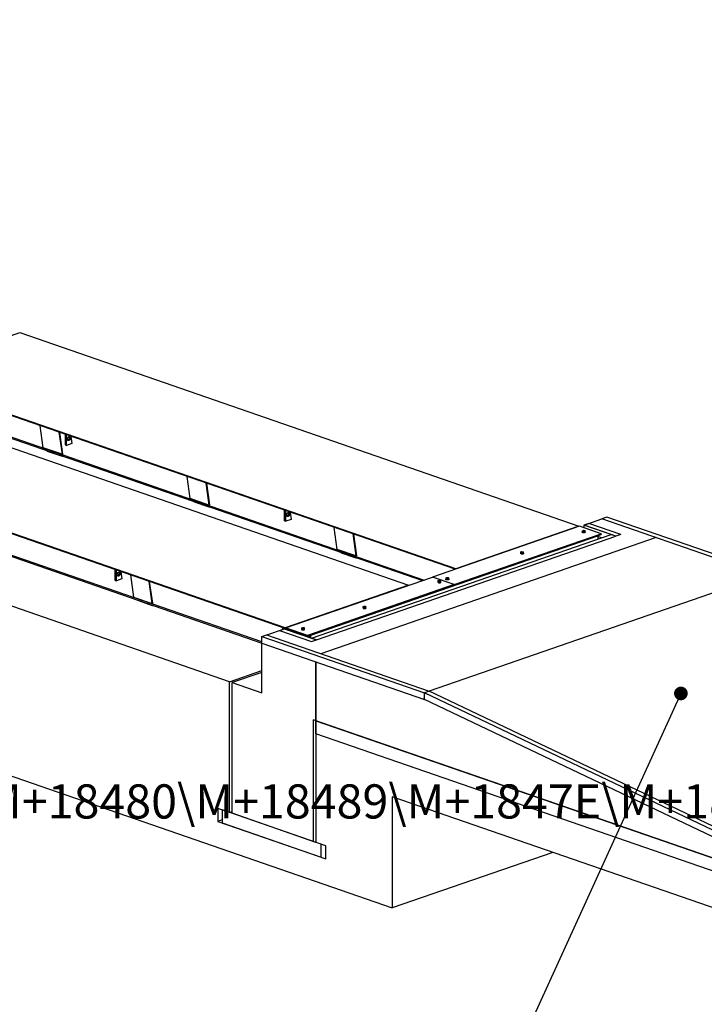
# Paper-space layout 'Лист3(2)' of a CAD drawing. Units: millimetres. Extents: x -218 to 541, y -5 to 1164.
# Drawn here: x 301 to 371, y 110 to 211 of the extents above; entities that cross this region are included whole.
import ezdxf

# ---------------------------------------------------------------- set-up
doc = ezdxf.new("R2010")
doc.units = ezdxf.units.MM
doc.layers.add('FORMAT', color=7, linetype='Continuous')
doc.styles.add('SLDTEXTSTYLE0', font='TXT', dxfattribs={"width": 0.7, "bigfont": 'bigfont'})
doc.dimstyles.new('SLDDIMSTYLE5', dxfattribs={"dimtxt": 0.18, "dimasz": 1.4, "dimexe": 0, "dimexo": 0.0625, "dimgap": 0, "dimtad": 0, "dimtih": 1, "dimtoh": 1, "dimdec": 0, "dimrnd": 1e-09, "dimzin": 0, "dimdsep": 46, "dimtxsty": 'Standard', "dimblk1": 'DOT', "dimblk2": 'DOT', "dimsah": 1, "dimcen": 0.09, "dimadec": 0, "dimazin": 0, "dimtfac": 1.4, "dimtdec": 0, "dimtofl": 0, "dimtmove": 0, "dimatfit": 3, "dimldrblk": 'DOT', "dimfxl": 0, "dimfrac": 2, "dimtolj": 1, "dimtzin": 0, "dimarcsym": 0})

# ---------------------------------------------------------------- blocks, each defined once
blk = doc.blocks.new('SW_NOTE_47')
at = {"layer": 'FORMAT', "color": 0, "insert": (-29.07, 4.55), "char_height": 3.5, "attachment_point": 2, "style": 'SLDTEXTSTYLE0'}
blk.add_mtext('\\M+18473\\M+18482\\M+18470\\M+18472\\M+18479\\M+1847A\\M+1847E\\M+18480-\\M+18481\\M+18475\\M+18483\\M+18480\\M+18489\\M+1847E\\M+18470\\M+18491 \\M+18483\\M+1847D\\M+18475\\M+18483\\M+1848E', dxfattribs=at)
blk = doc.blocks.new('_DOT')
at = {"color": 0, "linetype": 'ByBlock', "lineweight": -2}
blk.add_line((-0.5, 0), (-1, 0), dxfattribs=at)
at = {"color": 0, "linetype": 'ByBlock', "const_width": 0.5}
blk.add_lwpolyline([(-0.25, 0, 1), (0.25, 0, 1)], format="xyb", close=True, dxfattribs=at)

psp = doc.layouts.new('Лист3(2)')

# ---------------------------------------------------------------- linework, layer by layer
at = {"color": 7, "linetype": 'Continuous', "lineweight": 25}
for p, q in [((75.77, 211.25), (338.71, 120.2)), ((287.94, 174.8), (300.57, 179.18)), ((300.57, 179.18), (357.85, 159.34)), ((345.22, 154.97), (287.94, 174.8)), ((345.15, 154.91), (287.94, 174.72)), ((283.1, 173.13), (340.37, 153.29)), ((289.04, 172.03), (341.81, 153.75)), ((302.96, 167.37), (302.65, 169.63)), ((327.74, 148.92), (270.47, 168.75)), ((327.74, 148.84), (270.47, 168.67)), ((304.57, 168.97), (304.88, 166.7)), ((304.63, 168.95), (304.93, 166.73)), ((305.23, 168.74), (305.35, 168.7)), ((305.23, 168.74), (305.23, 168.74)), ((305.23, 167.67), (305.23, 168.74)), ((305.35, 167.62), (305.35, 168.7)), ((305.35, 168.7), (305.35, 168.7)), ((305.23, 167.67), (305.35, 167.62)), ((305.89, 167.81), (305.35, 167.62)), ((305.79, 168.54), (305.89, 167.81)), ((304.88, 166.7), (302.96, 167.37)), ((303.4, 167), (303.4, 167.05)), ((304.92, 166.48), (303.4, 167)), ((304.93, 166.73), (304.88, 166.7)), ((304.92, 166.48), (304.92, 166.53)), ((271.57, 165.98), (325.34, 147.35)), ((304.99, 166.5), (304.92, 166.48)), ((318.02, 162.16), (317.71, 164.42)), ((319.62, 163.75), (319.93, 161.49)), ((319.68, 163.73), (319.98, 161.52)), ((319.93, 161.49), (318.02, 162.16)), ((318.46, 161.79), (318.46, 161.84)), ((319.97, 161.27), (318.46, 161.79)), ((319.98, 161.52), (319.93, 161.49)), ((322.05, 143.39), (271.14, 161.02)), ((319.97, 161.27), (319.97, 161.32)), ((320.04, 161.29), (319.97, 161.27)), ((327.69, 159.89), (327.69, 160.96)), ((327.69, 160.96), (327.81, 160.92)), ((327.69, 160.96), (327.69, 160.96)), ((327.81, 159.84), (327.81, 160.92)), ((327.81, 160.92), (327.81, 160.92)), ((328.26, 160.76), (328.36, 160.03)), ((327.69, 159.89), (327.81, 159.84)), ((328.36, 160.03), (327.81, 159.84)), ((358.87, 159.62), (358.36, 159.45)), ((358.37, 159.45), (360.19, 160.08)), ((362.15, 158.49), (358.87, 159.62)), ((360.7, 160.26), (360.19, 160.08)), ((376.86, 154.31), (360.19, 160.08)), ((360.19, 160.08), (360.19, 160.08)), ((377.36, 154.49), (360.7, 160.26)), ((330.43, 147.85), (361.14, 158.49)), ((330.44, 147.86), (361.15, 158.49)), ((333.07, 156.94), (332.76, 159.21)), ((334.68, 158.54), (334.99, 156.28)), ((334.73, 158.52), (335.04, 156.31)), ((357.9, 159.33), (342.85, 154.11)), ((345.07, 153.34), (360.12, 158.56)), ((345.07, 153.26), (360.12, 158.48)), ((357.85, 159.34), (345.22, 154.97)), ((357.85, 159.31), (357.85, 159.34)), ((360.12, 158.56), (357.9, 159.33)), ((358.18, 158.73), (358.18, 158.71)), ((358.2, 158.87), (358.3, 158.91)), ((358.23, 158.83), (358.2, 158.87)), ((358.2, 158.78), (358.2, 158.87)), ((358.23, 158.73), (358.2, 158.78)), ((358.37, 158.81), (358.23, 158.83)), ((358.23, 158.73), (358.23, 158.83)), ((358.23, 158.73), (358.23, 158.73)), ((358.37, 158.72), (358.23, 158.73)), ((358.24, 158.72), (358.24, 158.73)), ((358.26, 158.72), (358.24, 158.72)), ((358.26, 158.71), (358.26, 158.73)), ((358.3, 158.91), (358.43, 158.9)), ((361.64, 158.31), (358.36, 159.45)), ((358.36, 159.45), (358.36, 159.17)), ((361.15, 158.49), (358.37, 159.45)), ((358.47, 158.85), (358.37, 158.81)), ((358.37, 158.72), (358.37, 158.81)), ((358.47, 158.75), (358.37, 158.72)), ((358.43, 158.9), (358.47, 158.85)), ((358.43, 158.73), (358.43, 158.74)), ((358.47, 158.75), (358.47, 158.85)), ((358.48, 158.71), (358.48, 158.73)), ((360.12, 158.56), (360.12, 158.48)), ((361.64, 158.31), (361.14, 158.49)), ((362.15, 158.49), (361.64, 158.31)), ((330.37, 148.17), (359.77, 158.35)), ((330.94, 147.68), (361.64, 158.31)), ((365.75, 158.16), (331.4, 146.26)), ((359.77, 158.35), (359.77, 158.01)), ((360.17, 158.15), (359.77, 158.29)), ((334.99, 156.28), (333.07, 156.94)), ((333.51, 156.58), (333.51, 156.63)), ((335.02, 156.06), (333.51, 156.58)), ((351.89, 156.55), (351.89, 156.53)), ((351.9, 156.69), (352, 156.73)), ((351.94, 156.65), (351.9, 156.69)), ((351.9, 156.6), (351.9, 156.69)), ((351.94, 156.55), (351.9, 156.6)), ((352.07, 156.63), (351.94, 156.65)), ((351.94, 156.55), (351.94, 156.65)), ((351.94, 156.55), (351.94, 156.55)), ((352.07, 156.54), (351.94, 156.55)), ((351.95, 156.54), (351.95, 156.55)), ((351.96, 156.54), (351.95, 156.54)), ((351.96, 156.53), (351.96, 156.55)), ((352, 156.73), (352.14, 156.72)), ((352.17, 156.67), (352.07, 156.63)), ((352.07, 156.54), (352.07, 156.63)), ((352.17, 156.58), (352.07, 156.54)), ((352.14, 156.72), (352.17, 156.67)), ((352.14, 156.55), (352.14, 156.56)), ((352.17, 156.58), (352.17, 156.67)), ((352.19, 156.53), (352.19, 156.55)), ((335.04, 156.31), (334.99, 156.28)), ((335.02, 156.06), (335.02, 156.1)), ((335.09, 156.08), (335.02, 156.06)), ((310.34, 154.85), (310.36, 154.86)), ((310.34, 153.78), (310.34, 154.85)), ((310.34, 154.85), (310.46, 154.81)), ((310.46, 154.81), (310.48, 154.82)), ((310.46, 153.74), (310.46, 154.81)), ((310.9, 154.67), (311, 153.93)), ((345.11, 154.93), (344.99, 154.97)), ((344.99, 154.97), (344.99, 154.86)), ((345.11, 154.93), (345.11, 154.9)), ((345.22, 154.94), (345.22, 154.97)), ((310.34, 153.78), (310.46, 153.74)), ((311, 153.93), (310.46, 153.74)), ((311.89, 154.33), (312.2, 152.07)), ((314.12, 151.4), (313.81, 153.67)), ((314.17, 151.43), (313.86, 153.65)), ((327.79, 148.9), (342.85, 154.11)), ((376.86, 154.31), (342.51, 142.42)), ((345.07, 153.34), (342.85, 154.11)), ((343.4, 153.62), (343.4, 153.59)), ((343.42, 153.76), (343.52, 153.79)), ((343.45, 153.71), (343.42, 153.76)), ((343.42, 153.66), (343.42, 153.76)), ((343.45, 153.62), (343.42, 153.66)), ((343.59, 153.7), (343.45, 153.71)), ((343.45, 153.62), (343.45, 153.71)), ((343.45, 153.62), (343.45, 153.62)), ((343.59, 153.6), (343.45, 153.62)), ((343.52, 153.79), (343.65, 153.78)), ((343.69, 153.73), (343.59, 153.7)), ((343.59, 153.6), (343.59, 153.7)), ((343.69, 153.64), (343.59, 153.6)), ((343.65, 153.78), (343.69, 153.73)), ((343.65, 153.62), (343.65, 153.62)), ((343.69, 153.64), (343.69, 153.73)), ((343.7, 153.59), (343.7, 153.62)), ((344.21, 153.9), (344.21, 153.87)), ((344.23, 154.04), (344.32, 154.07)), ((344.26, 153.99), (344.23, 154.04)), ((344.23, 153.94), (344.23, 154.04)), ((344.26, 153.9), (344.23, 153.94)), ((344.4, 153.98), (344.26, 153.99)), ((344.26, 153.9), (344.26, 153.99)), ((344.26, 153.9), (344.26, 153.9)), ((344.4, 153.88), (344.26, 153.9)), ((344.27, 153.88), (344.27, 153.89)), ((344.29, 153.88), (344.27, 153.88)), ((344.29, 153.87), (344.29, 153.89)), ((344.32, 154.07), (344.46, 154.06)), ((344.5, 154.01), (344.4, 153.98)), ((344.4, 153.88), (344.4, 153.98)), ((344.5, 153.92), (344.4, 153.88)), ((344.46, 154.06), (344.5, 154.01)), ((344.46, 153.9), (344.46, 153.9)), ((344.5, 153.92), (344.5, 154.01)), ((344.51, 153.87), (344.51, 153.9)), ((340.37, 153.29), (327.74, 148.92)), ((345.07, 153.34), (330.02, 148.13)), ((345.07, 153.26), (330.02, 148.05)), ((340.37, 153.26), (340.37, 153.29)), ((345.07, 153.26), (345.07, 153.34)), ((312.2, 152.07), (314.12, 151.4)), ((312.64, 151.7), (312.64, 151.75)), ((314.15, 151.18), (312.64, 151.7)), ((314.12, 151.4), (314.17, 151.43)), ((314.15, 151.18), (314.15, 151.23)), ((314.22, 151.2), (314.15, 151.18)), ((335.73, 150.96), (335.73, 150.93)), ((335.74, 151.1), (335.84, 151.13)), ((335.78, 151.05), (335.74, 151.1)), ((335.74, 151), (335.74, 151.1)), ((335.78, 150.96), (335.74, 151)), ((335.91, 151.04), (335.78, 151.05)), ((335.78, 150.96), (335.78, 151.05)), ((335.78, 150.96), (335.78, 150.96)), ((335.91, 150.94), (335.78, 150.96)), ((335.84, 151.13), (335.98, 151.12)), ((336.01, 151.07), (335.91, 151.04)), ((335.91, 150.94), (335.91, 151.04)), ((336.01, 150.98), (335.91, 150.94)), ((335.98, 151.12), (336.01, 151.07)), ((335.98, 150.96), (335.98, 150.97)), ((336.01, 150.98), (336.01, 151.07)), ((336.03, 150.93), (336.03, 150.96)), ((325.85, 148.19), (327.66, 148.82)), ((327.15, 148.64), (327.65, 148.81)), ((327.15, 148.64), (330.43, 147.5)), ((327.51, 148.92), (327.63, 148.88)), ((327.51, 148.77), (327.51, 148.92)), ((327.63, 148.81), (327.63, 148.88)), ((327.65, 148.81), (330.94, 147.68)), ((327.66, 148.82), (330.44, 147.86)), ((327.74, 148.84), (327.74, 148.92)), ((327.79, 148.86), (327.74, 148.84)), ((327.79, 148.82), (327.79, 148.9)), ((330.02, 148.13), (327.79, 148.9)), ((330.02, 148.05), (327.79, 148.82)), ((328.15, 148.65), (328.15, 148.7)), ((328.27, 148.61), (328.27, 148.66)), ((329.43, 148.78), (329.43, 148.75)), ((329.45, 148.92), (329.55, 148.95)), ((329.48, 148.87), (329.45, 148.92)), ((329.45, 148.82), (329.45, 148.92)), ((329.48, 148.78), (329.45, 148.82)), ((329.62, 148.86), (329.48, 148.87)), ((329.48, 148.78), (329.48, 148.87)), ((329.48, 148.78), (329.48, 148.78)), ((329.62, 148.76), (329.48, 148.78)), ((329.55, 148.95), (329.68, 148.94)), ((329.72, 148.89), (329.62, 148.86)), ((329.62, 148.76), (329.62, 148.86)), ((329.72, 148.8), (329.62, 148.76)), ((329.68, 148.94), (329.72, 148.89)), ((329.68, 148.78), (329.68, 148.79)), ((329.72, 148.8), (329.72, 148.89)), ((329.73, 148.75), (329.73, 148.78)), ((325.34, 148.01), (325.84, 148.19)), ((325.34, 147.34), (325.34, 148.01)), ((325.34, 148.01), (342.01, 142.24)), ((325.84, 148.19), (342.51, 142.42)), ((330.02, 148.05), (330.02, 148.13)), ((330.25, 147.92), (330.25, 148.13)), ((330.37, 147.88), (330.37, 148.17)), ((330.94, 147.68), (330.43, 147.85)), ((330.43, 147.5), (330.94, 147.68)), ((325.34, 147.34), (342.01, 141.57)), ((325.34, 142.25), (325.34, 147.34)), ((330.9, 139.39), (330.9, 145.42)), ((330.9, 145.42), (330.9, 126.92)), ((322.05, 143.39), (325.34, 144.53)), ((325.34, 144.35), (322.31, 143.3)), ((322.05, 129.99), (322.05, 143.39)), ((322.31, 129.9), (322.31, 143.3)), ((322.31, 143.3), (325.34, 142.25)), ((342.51, 142.42), (342.01, 142.24)), ((391.97, 118.86), (342.51, 142.42)), ((342.01, 142.24), (341.96, 141.59)), ((391.42, 118.04), (341.96, 141.59)), ((391.47, 118.69), (342.01, 142.24)), ((342.01, 141.57), (342.01, 142.24)), ((330.63, 139.48), (330.63, 127.02)), ((388.39, 119.48), (330.63, 139.48)), ((330.9, 138.05), (330.9, 139.39)), ((330.9, 139.39), (388.39, 119.48)), ((391.51, 117.06), (330.9, 138.05)), ((394.27, 112.35), (338.71, 131.59)), ((338.71, 131.59), (338.71, 120.2)), ((322.05, 129.99), (320.83, 130.41)), ((320.83, 130.41), (320.83, 129.07)), ((331.91, 126.58), (321.3, 130.25)), ((321.3, 130.25), (321.3, 128.91)), ((321.3, 129.23), (320.83, 129.07)), ((322.05, 129.99), (322.31, 130.08)), ((330.9, 126.92), (322.31, 129.9)), ((320.83, 129.07), (331.44, 125.4)), ((321.3, 128.91), (331.91, 125.23)), ((331.44, 126.74), (330.63, 127.02)), ((331.44, 125.4), (331.44, 126.74)), ((331.91, 125.23), (331.91, 126.58)), ((355.16, 125.89), (338.71, 120.2))]:
    psp.add_line(p, q, dxfattribs=at)
at = {"color": 8, "linetype": 'Continuous', "lineweight": 25}
for p, q in [((288.94, 172.18), (341.98, 153.81)), ((325.34, 147.47), (271.46, 166.13))]:
    psp.add_line(p, q, dxfattribs=at)
at = {"color": 7, "linetype": 'Continuous', "lineweight": 25, "flags": 128}
for points in [[(305.42, 168.25), (305.42, 168.28), (305.43, 168.31), (305.43, 168.35), (305.45, 168.38), (305.46, 168.41), (305.48, 168.43), (305.5, 168.46), (305.52, 168.48), (305.54, 168.49), (305.56, 168.5), (305.59, 168.51), (305.61, 168.51), (305.63, 168.51), (305.65, 168.5), (305.67, 168.49), (305.69, 168.47), (305.7, 168.45), (305.71, 168.43), (305.72, 168.4), (305.72, 168.37), (305.72, 168.34), (305.72, 168.31), (305.71, 168.28), (305.7, 168.25), (305.69, 168.22), (305.67, 168.19), (305.65, 168.16), (305.63, 168.14), (305.61, 168.12), (305.59, 168.11), (305.56, 168.1), (305.54, 168.1), (305.52, 168.1), (305.5, 168.1), (305.48, 168.11), (305.46, 168.13), (305.45, 168.15), (305.43, 168.17), (305.43, 168.19), (305.42, 168.22), (305.42, 168.25)], [(305.57, 168.51), (305.58, 168.49), (305.59, 168.47), (305.6, 168.44), (305.6, 168.41), (305.6, 168.38), (305.6, 168.35), (305.59, 168.32), (305.58, 168.29), (305.57, 168.26), (305.55, 168.23), (305.53, 168.21), (305.51, 168.18), (305.49, 168.17), (305.47, 168.15), (305.45, 168.14)], [(327.88, 160.47), (327.89, 160.5), (327.89, 160.54), (327.9, 160.57), (327.91, 160.6), (327.93, 160.63), (327.94, 160.65), (327.96, 160.68), (327.98, 160.7), (328.01, 160.71), (328.03, 160.72), (328.05, 160.73), (328.08, 160.73), (328.1, 160.73), (328.12, 160.72), (328.14, 160.71), (328.15, 160.69), (328.17, 160.67), (328.18, 160.65), (328.18, 160.62), (328.19, 160.59), (328.19, 160.56), (328.18, 160.53), (328.18, 160.5), (328.17, 160.47), (328.15, 160.44), (328.14, 160.41), (328.12, 160.38), (328.1, 160.36), (328.08, 160.34), (328.05, 160.33), (328.03, 160.32), (328.01, 160.32), (327.98, 160.32), (327.96, 160.32), (327.94, 160.33), (327.93, 160.35), (327.91, 160.37), (327.9, 160.39), (327.89, 160.41), (327.89, 160.44), (327.88, 160.47)], [(328.04, 160.73), (328.04, 160.71), (328.05, 160.69), (328.06, 160.66), (328.07, 160.63), (328.07, 160.6), (328.06, 160.57), (328.05, 160.54), (328.04, 160.51), (328.03, 160.48), (328.02, 160.45), (328, 160.43), (327.98, 160.4), (327.95, 160.39), (327.93, 160.37), (327.91, 160.37)], [(358.23, 158.7), (358.21, 158.7), (358.19, 158.71), (358.19, 158.72), (358.18, 158.73), (358.18, 158.74), (358.19, 158.75), (358.2, 158.76), (358.21, 158.76)], [(358.23, 158.67), (358.21, 158.68), (358.19, 158.69), (358.19, 158.69), (358.18, 158.7), (358.18, 158.71)], [(358.47, 158.76), (358.47, 158.75), (358.48, 158.75), (358.48, 158.74), (358.48, 158.73), (358.47, 158.72), (358.46, 158.71), (358.45, 158.7), (358.43, 158.69), (358.4, 158.69), (358.38, 158.68), (358.35, 158.68), (358.32, 158.68), (358.3, 158.68), (358.27, 158.69), (358.25, 158.69), (358.23, 158.7)], [(358.24, 158.72), (358.23, 158.73), (358.23, 158.73)], [(358.48, 158.71), (358.48, 158.7), (358.47, 158.69), (358.46, 158.68), (358.45, 158.67), (358.43, 158.67), (358.4, 158.66), (358.38, 158.66), (358.35, 158.66), (358.32, 158.65), (358.3, 158.66), (358.27, 158.66), (358.25, 158.66), (358.23, 158.67)], [(358.43, 158.73), (358.43, 158.73), (358.43, 158.72), (358.42, 158.71), (358.4, 158.71), (358.38, 158.7), (358.36, 158.7), (358.34, 158.7), (358.31, 158.7), (358.29, 158.7), (358.27, 158.71), (358.26, 158.71)], [(351.93, 156.52), (351.91, 156.52), (351.9, 156.53), (351.89, 156.54), (351.89, 156.55), (351.89, 156.56), (351.9, 156.57), (351.91, 156.58), (351.92, 156.58)], [(351.93, 156.49), (351.91, 156.5), (351.9, 156.51), (351.89, 156.52), (351.89, 156.53), (351.89, 156.53)], [(352.17, 156.58), (352.18, 156.58), (352.18, 156.57), (352.19, 156.56), (352.19, 156.55), (352.18, 156.54), (352.17, 156.53), (352.15, 156.52), (352.13, 156.51), (352.11, 156.51), (352.09, 156.51), (352.06, 156.5), (352.03, 156.5), (352, 156.5), (351.98, 156.51), (351.95, 156.51), (351.93, 156.52)], [(352.19, 156.53), (352.19, 156.52), (352.18, 156.51), (352.17, 156.5), (352.15, 156.49), (352.13, 156.49), (352.11, 156.48), (352.09, 156.48), (352.06, 156.48), (352.03, 156.48), (352, 156.48), (351.98, 156.48), (351.95, 156.48), (351.93, 156.49)], [(351.95, 156.54), (351.94, 156.55), (351.94, 156.55)], [(352.14, 156.55), (352.14, 156.55), (352.13, 156.54), (352.12, 156.54), (352.11, 156.53), (352.09, 156.52), (352.07, 156.52), (352.04, 156.52), (352.02, 156.52), (352, 156.52), (351.98, 156.53), (351.96, 156.53)], [(310.53, 154.37), (310.53, 154.4), (310.54, 154.43), (310.55, 154.46), (310.56, 154.49), (310.57, 154.52), (310.59, 154.55), (310.61, 154.57), (310.63, 154.59), (310.65, 154.61), (310.68, 154.62), (310.7, 154.63), (310.72, 154.63), (310.74, 154.63), (310.76, 154.62), (310.78, 154.61), (310.8, 154.59), (310.81, 154.57), (310.82, 154.54), (310.83, 154.52), (310.83, 154.49), (310.83, 154.46), (310.83, 154.43), (310.82, 154.39), (310.81, 154.36), (310.8, 154.33), (310.78, 154.31), (310.76, 154.28), (310.74, 154.26), (310.72, 154.24), (310.7, 154.23), (310.68, 154.22), (310.65, 154.21), (310.63, 154.21), (310.61, 154.22), (310.59, 154.23), (310.57, 154.24), (310.56, 154.26), (310.55, 154.28), (310.54, 154.31), (310.53, 154.34), (310.53, 154.37)], [(310.68, 154.62), (310.69, 154.61), (310.7, 154.59), (310.71, 154.56), (310.71, 154.53), (310.71, 154.5), (310.71, 154.47), (310.7, 154.44), (310.69, 154.4), (310.68, 154.37), (310.66, 154.35), (310.64, 154.32), (310.62, 154.3), (310.6, 154.28), (310.58, 154.27), (310.56, 154.26)], [(343.43, 153.65), (343.42, 153.64), (343.41, 153.63), (343.4, 153.62), (343.4, 153.61), (343.41, 153.6), (343.42, 153.6), (343.43, 153.59), (343.45, 153.58), (343.47, 153.57), (343.49, 153.57), (343.52, 153.57), (343.55, 153.56), (343.57, 153.56), (343.6, 153.57), (343.63, 153.57), (343.65, 153.58), (343.67, 153.58), (343.68, 153.59), (343.7, 153.6), (343.7, 153.61), (343.7, 153.62), (343.7, 153.63), (343.69, 153.64), (343.69, 153.64)], [(343.4, 153.59), (343.4, 153.59), (343.41, 153.58), (343.42, 153.57), (343.43, 153.56), (343.45, 153.55), (343.47, 153.55), (343.49, 153.54), (343.52, 153.54), (343.55, 153.54), (343.57, 153.54), (343.6, 153.54), (343.63, 153.54), (343.65, 153.55), (343.67, 153.56), (343.68, 153.56), (343.7, 153.57), (343.7, 153.58), (343.7, 153.59)], [(343.45, 153.62), (343.45, 153.61), (343.46, 153.61), (343.47, 153.6), (343.48, 153.59), (343.5, 153.59), (343.52, 153.58), (343.54, 153.58), (343.57, 153.58), (343.59, 153.58), (343.61, 153.59), (343.63, 153.59), (343.64, 153.6), (343.65, 153.61), (343.65, 153.61), (343.65, 153.62)], [(344.26, 153.86), (344.24, 153.87), (344.22, 153.87), (344.22, 153.88), (344.21, 153.89), (344.21, 153.9), (344.22, 153.91), (344.23, 153.92), (344.24, 153.93)], [(344.26, 153.83), (344.24, 153.84), (344.22, 153.85), (344.22, 153.86), (344.21, 153.87), (344.21, 153.87)], [(344.5, 153.92), (344.5, 153.92), (344.51, 153.91), (344.51, 153.9), (344.51, 153.89), (344.5, 153.88), (344.49, 153.87), (344.48, 153.86), (344.46, 153.86), (344.43, 153.85), (344.41, 153.85), (344.38, 153.84), (344.35, 153.84), (344.33, 153.85), (344.3, 153.85), (344.28, 153.85), (344.26, 153.86)], [(344.27, 153.88), (344.26, 153.89), (344.26, 153.9)], [(344.51, 153.87), (344.51, 153.86), (344.5, 153.85), (344.49, 153.84), (344.48, 153.84), (344.46, 153.83), (344.43, 153.82), (344.41, 153.82), (344.38, 153.82), (344.35, 153.82), (344.33, 153.82), (344.3, 153.82), (344.28, 153.83), (344.26, 153.83)], [(344.46, 153.9), (344.46, 153.89), (344.46, 153.88), (344.44, 153.88), (344.43, 153.87), (344.41, 153.87), (344.39, 153.86), (344.37, 153.86), (344.34, 153.86), (344.32, 153.86), (344.3, 153.87), (344.29, 153.87)], [(335.75, 150.99), (335.74, 150.98), (335.73, 150.97), (335.73, 150.96), (335.73, 150.96), (335.73, 150.95), (335.74, 150.94), (335.75, 150.93), (335.77, 150.92), (335.79, 150.91), (335.82, 150.91), (335.84, 150.91), (335.87, 150.91), (335.9, 150.91), (335.92, 150.91), (335.95, 150.91), (335.97, 150.92), (335.99, 150.92), (336.01, 150.93), (336.02, 150.94), (336.02, 150.95), (336.03, 150.96), (336.02, 150.97), (336.01, 150.98), (336.01, 150.98)], [(335.73, 150.93), (335.73, 150.93), (335.73, 150.92), (335.74, 150.91), (335.75, 150.9), (335.77, 150.89), (335.79, 150.89), (335.82, 150.88), (335.84, 150.88), (335.87, 150.88), (335.9, 150.88), (335.92, 150.88), (335.95, 150.89), (335.97, 150.89), (335.99, 150.9), (336.01, 150.91), (336.02, 150.91), (336.02, 150.92), (336.03, 150.93)], [(335.78, 150.96), (335.78, 150.95), (335.78, 150.95), (335.79, 150.94), (335.8, 150.93), (335.82, 150.93), (335.84, 150.92), (335.87, 150.92), (335.89, 150.92), (335.91, 150.93), (335.93, 150.93), (335.95, 150.93), (335.96, 150.94), (335.97, 150.95), (335.98, 150.96), (335.98, 150.96)], [(329.46, 148.81), (329.45, 148.8), (329.44, 148.79), (329.43, 148.79), (329.43, 148.78), (329.44, 148.77), (329.45, 148.76), (329.46, 148.75), (329.48, 148.74), (329.5, 148.74), (329.52, 148.73), (329.55, 148.73), (329.58, 148.73), (329.6, 148.73), (329.63, 148.73), (329.66, 148.73), (329.68, 148.74), (329.7, 148.75), (329.71, 148.75), (329.72, 148.76), (329.73, 148.77), (329.73, 148.78), (329.73, 148.79), (329.72, 148.8), (329.72, 148.8)], [(329.43, 148.75), (329.43, 148.75), (329.44, 148.74), (329.45, 148.73), (329.46, 148.72), (329.48, 148.71), (329.5, 148.71), (329.52, 148.7), (329.55, 148.7), (329.58, 148.7), (329.6, 148.7), (329.63, 148.7), (329.66, 148.71), (329.68, 148.71), (329.7, 148.72), (329.71, 148.73), (329.72, 148.74), (329.73, 148.74), (329.73, 148.75)], [(329.48, 148.78), (329.48, 148.78), (329.49, 148.77), (329.5, 148.76), (329.51, 148.75), (329.53, 148.75), (329.55, 148.75), (329.57, 148.74), (329.59, 148.74), (329.62, 148.75), (329.64, 148.75), (329.66, 148.75), (329.67, 148.76), (329.68, 148.77), (329.68, 148.78), (329.68, 148.78)]]:
    psp.add_lwpolyline(points, dxfattribs=at)

# ---------------------------------------------------------------- block references
at = {"layer": 'FORMAT'}
psp.add_blockref('SW_NOTE_47', (258.18, 128.32), dxfattribs=at)

# ---------------------------------------------------------------- leaders
psp.add_leader([(368.29, 142.19), (349.42, 100.81)], dimstyle='SLDDIMSTYLE5', dxfattribs=at)

doc.saveas('drawing.dxf')
